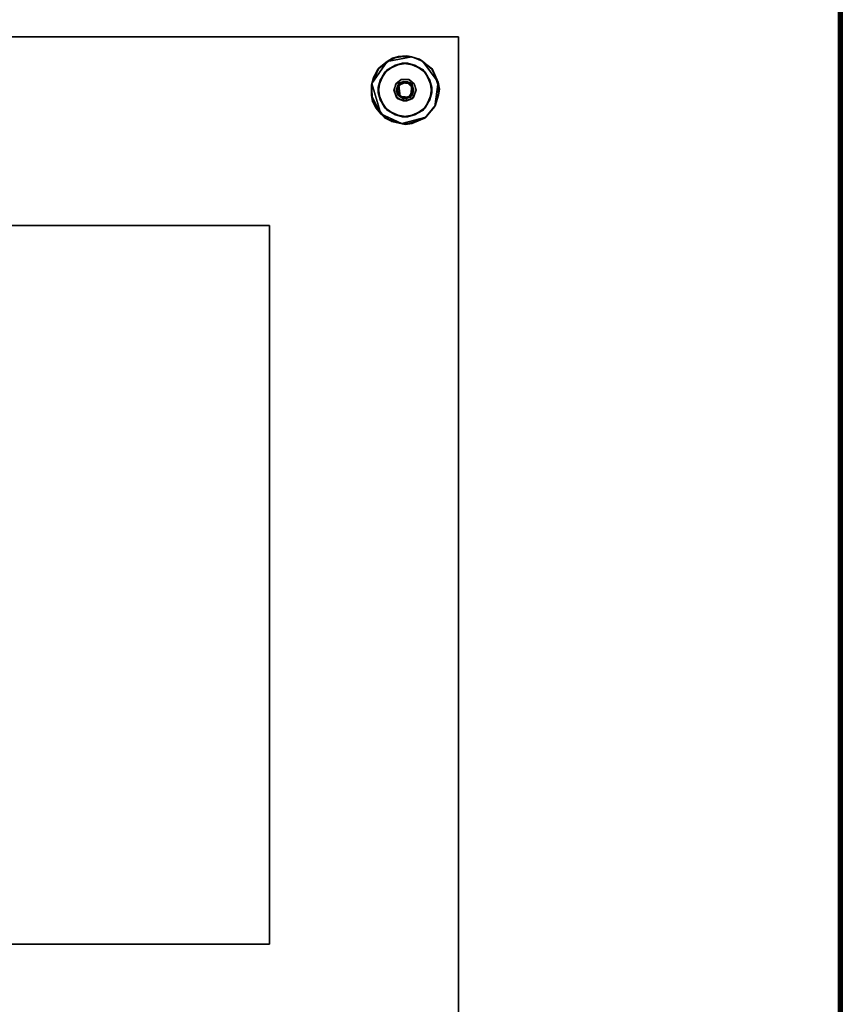
# Model space of a CAD drawing. Extents: x -155 to 104, y 9 to 85.
# Drawn here: x -110 to -97, y 57 to 73 of the extents above; entities that cross this region are included whole.
import ezdxf

# ---------------------------------------------------------------- set-up
doc = ezdxf.new("R2010")
doc.units = 0
doc.header["$LTSCALE"] = 96
doc.header["$MEASUREMENT"] = 0
for name, color, linetype in [('AFUWK-3-TP-EDLM-SH', 7, 'Continuous'), ('AFUWK-3-TPLM-TH', 7, 'Continuous'), ('AFUWS-3-BSPT', 7, 'Continuous'), ('AFUWS-3-GDPL-FXBK', 7, 'Continuous'), ('AFUWS-3-HWSS-FXSL', 7, 'Continuous'), ('MAIN_FURN', 7, 'Continuous')]:
    doc.layers.add(name, color=color, linetype=linetype)

# ---------------------------------------------------------------- blocks, each defined once
blk = doc.blocks.new('VA6630TP')
at = {"layer": 'AFUWK-3-TP-EDLM-SH', "color": 5, "linetype": 'Continuous'}
for points in [[(0.059, -0.001, 0.955), (0.059, -0.001, 0.053), (65.941, -0.001, 0.053), (65.94, 0, 0.965)], [(0.059, -0.008, 0.978), (0.059, -0.001, 0.955), (65.94, 0, 0.965), (65.941, -0.009, 0.981)], [(0.059, -0.001, 0.053), (0.059, -0.009, 0.027), (65.941, -0.008, 0.03), (65.941, -0.001, 0.053)], [(0.059, -0.009, 0.027), (0.059, -0.024, 0.013), (65.941, -0.032, 0.006), (65.941, -0.008, 0.03)], [(0.059, -0.032, 1.002), (0.059, -0.008, 0.978), (65.941, -0.009, 0.981), (65.941, -0.024, 0.995)], [(0.059, -0.043, 0.002), (65.941, -0.032, 0.006), (0.059, -0.024, 0.013)], [(0.059, -0.032, 1.002), (65.941, -0.024, 0.995), (65.941, -0.043, 1.008)], [(0.059, -0.043, 0.002), (65.941, -0.06), (65.941, -0.032, 0.006)], [(0.059, -0.032, 1.002), (65.941, -0.043, 1.008), (0.059, -0.06, 1.008)], [(0.059, -0.06), (65.941, -0.06), (0.059, -0.043, 0.002)], [(65.941, -0.043, 1.008), (65.941, -0.06, 1.008), (0.059, -0.06, 1.008)], [(0.059, -0.06, 1.008), (65.941, -0.06, 1.008), (65.941, -0.06), (0.059, -0.06)]]:
    blk.add_3dface(points, dxfattribs=at)
at = {"layer": 'AFUWK-3-TPLM-TH', "color": 42, "linetype": 'Continuous'}
for points, invisible_edges in [([(65.941, -29.942), (0.059, -0.06), (0.059, -29.942)], 1), ([(65.941, -29.942), (65.941, -0.06), (0.059, -0.06)], 12), ([(0.059, -29.942, 1.008), (65.941, -0.06, 1.008), (65.941, -29.942, 1.008)], 1), ([(0.059, -29.942, 1.008), (0.059, -0.06, 1.008), (65.941, -0.06, 1.008)], 12), ([(65.941, -0.06), (0.059, -0.06, 1.008), (0.059, -0.06)], 1), ([(65.941, -0.06), (65.941, -0.06, 1.008), (0.059, -0.06, 1.008)], 12)]:
    blk.add_3dface(points, dxfattribs=dict(at, invisible_edges=invisible_edges))
blk = doc.blocks.new('VA18SQ28HB')
at = {"layer": 'AFUWS-3-BSPT', "color": 30, "linetype": 'Continuous'}
for points, invisible_edges in [([(0, 0, 0.75), (18, 0, 1.125), (0, 0, 1.125)], 1), ([(0, 0, 0.75), (18, 0, 0.75), (18, 0, 1.125)], 12), ([(18, 0, 1.125), (0, -18, 1.125), (0, 0, 1.125)], 1), ([(18, 0, 1.125), (18, -18, 1.125), (0, -18, 1.125)], 12), ([(18, -18, 0.75), (0, 0, 0.75), (0, -18, 0.75)], 1), ([(18, -18, 0.75), (18, 0, 0.75), (0, 0, 0.75)], 12), ([(18, 0, 0.75), (18, -18, 1.125), (18, 0, 1.125)], 1), ([(18, 0, 0.75), (18, -18, 0.75), (18, -18, 1.125)], 12), ([(17.017, -0.757, 0.748), (16.788, -0.587, 0.748), (16.964, -0.467, 0.748), (17.171, -0.434, 0.748)], 9), ([(17.054, -0.709, 0.689), (17.079, -0.434, 0.689), (16.837, -0.538, 0.689)], 13), ([(17.241, -0.769, 0.748), (17.017, -0.757, 0.748), (17.171, -0.434, 0.748), (17.414, -0.538, 0.748)], 10), ([(17.054, -0.709, 0.689), (17.189, -0.702, 0.689), (17.286, -0.467, 0.689), (17.079, -0.434, 0.689)], 10), ([(17.278, -0.783, 0.689), (17.461, -0.587, 0.689), (17.286, -0.467, 0.689), (17.189, -0.702, 0.689)], 5), ([(17.017, -0.757, 0.748), (16.684, -0.829, 0.748), (16.788, -0.587, 0.748)], 13), ([(17.054, -0.709, 0.689), (16.837, -0.538, 0.689), (16.717, -0.714, 0.689), (16.976, -0.774, 0.689)], 5), ([(17.241, -0.769, 0.748), (17.414, -0.538, 0.748), (17.533, -0.714, 0.748)], 13), ([(17.566, -0.829, 0.689), (17.461, -0.587, 0.689), (17.278, -0.783, 0.689)], 14), ([(16.976, -0.774, 0.689), (16.717, -0.714, 0.689), (16.684, -0.921, 0.689), (16.945, -0.871, 0.689)], 5), ([(17.045, -0.981, 0.747), (16.717, -1.036, 0.748), (16.684, -0.829, 0.748), (17.017, -0.757, 0.748)], 5), ([(16.997, -0.861, 0.32), (17.055, -0.767, 0.32), (16.972, -0.783, 0.32), (16.943, -0.879, 0.32)], 10), ([(17.055, -0.767, 0.32), (17.061, -0.702, 0.32), (16.972, -0.783, 0.32)], 13), ([(17.138, -0.75, 0.32), (17.196, -0.709, 0.32), (17.061, -0.702, 0.32), (17.055, -0.767, 0.32)], 5), ([(17.138, -0.75, 0.32), (17.217, -0.785, 0.32), (17.274, -0.774, 0.32), (17.196, -0.709, 0.32)], 10), ([(17.241, -0.769, 0.748), (17.533, -0.714, 0.748), (17.566, -0.921, 0.748), (17.212, -0.99, 0.748)], 5), ([(17.253, -0.889, 0.32), (17.305, -0.871, 0.32), (17.274, -0.774, 0.32), (17.217, -0.785, 0.32)], 5), ([(17.533, -1.036, 0.689), (17.566, -0.829, 0.689), (17.278, -0.783, 0.689), (17.307, -0.879, 0.689)], 10), ([(16.945, -0.871, 0.689), (16.684, -0.921, 0.689), (16.788, -1.163, 0.689), (16.98, -0.985, 0.689)], 5), ([(17.033, -0.965, 0.32), (16.997, -0.861, 0.32), (16.943, -0.879, 0.32), (17.007, -1.017, 0.32)], 10), ([(17.112, -1, 0.32), (17.033, -0.965, 0.32), (17.007, -1.017, 0.32), (17.155, -1.055, 0.32)], 10), ([(17.195, -0.983, 0.32), (17.27, -0.985, 0.32), (17.305, -0.871, 0.32), (17.253, -0.889, 0.32)], 5), ([(17.286, -1.283, 0.748), (17.212, -0.99, 0.748), (17.566, -0.921, 0.748), (17.461, -1.163, 0.748)], 3), ([(17.243, -1.017, 0.689), (17.414, -1.212, 0.689), (17.533, -1.036, 0.689), (17.307, -0.879, 0.689)], 5), ([(16.717, -1.036, 0.748), (17.045, -0.981, 0.747), (17.079, -1.316, 0.748), (16.837, -1.212, 0.748)], 3), ([(17.095, -1.055, 0.689), (16.98, -0.985, 0.689), (16.788, -1.163, 0.689), (16.964, -1.283, 0.689)], 10), ([(17.243, -1.017, 0.689), (17.095, -1.055, 0.689), (16.964, -1.283, 0.689), (17.171, -1.316, 0.689)], 10), ([(17.045, -0.981, 0.747), (17.212, -0.99, 0.748), (17.286, -1.283, 0.748), (17.079, -1.316, 0.748)], 10), ([(17.195, -0.983, 0.32), (17.112, -1, 0.32), (17.155, -1.055, 0.32), (17.27, -0.985, 0.32)], 10), ([(17.171, -1.316, 0.689), (17.414, -1.212, 0.689), (17.243, -1.017, 0.689)], 14), ([(14.9, -3.1, 28), (3.1, -3.1, 27.812), (14.9, -3.1, 27.812)], 1), ([(14.9, -3.1, 28), (3.1, -3.1, 28), (3.1, -3.1, 27.812)], 12), ([(3.1, -14.9, 27.812), (14.9, -3.1, 27.812), (3.1, -3.1, 27.812)], 1), ([(3.1, -14.9, 27.812), (14.9, -14.9, 27.812), (14.9, -3.1, 27.812)], 12), ([(14.9, -14.9, 28), (3.1, -3.1, 28), (14.9, -3.1, 28)], 1), ([(14.9, -14.9, 28), (3.1, -14.9, 28), (3.1, -3.1, 28)], 12), ([(14.9, -14.9, 28), (14.9, -3.1, 27.812), (14.9, -14.9, 27.812)], 1), ([(14.9, -14.9, 28), (14.9, -3.1, 28), (14.9, -3.1, 27.812)], 12), ([(3.1, -14.9, 28), (14.9, -14.9, 27.812), (3.1, -14.9, 27.812)], 1), ([(3.1, -14.9, 28), (14.9, -14.9, 28), (14.9, -14.9, 27.812)], 12)]:
    blk.add_3dface(points, dxfattribs=dict(at, invisible_edges=invisible_edges))
for points in [[(16.837, -0.538, 0.689), (16.964, -0.467, 0.748), (16.788, -0.587, 0.748)], [(17.079, -0.434, 0.689), (16.964, -0.467, 0.748), (16.837, -0.538, 0.689)], [(17.079, -0.434, 0.689), (17.171, -0.434, 0.748), (16.964, -0.467, 0.748)], [(17.286, -0.467, 0.689), (17.171, -0.434, 0.748), (17.079, -0.434, 0.689)], [(17.286, -0.467, 0.689), (17.414, -0.538, 0.748), (17.171, -0.434, 0.748)], [(17.461, -0.587, 0.689), (17.414, -0.538, 0.748), (17.286, -0.467, 0.689)], [(16.717, -0.714, 0.689), (16.788, -0.587, 0.748), (16.684, -0.829, 0.748)], [(16.837, -0.538, 0.689), (16.788, -0.587, 0.748), (16.717, -0.714, 0.689)], [(17.461, -0.587, 0.689), (17.533, -0.714, 0.748), (17.414, -0.538, 0.748)], [(17.566, -0.829, 0.689), (17.533, -0.714, 0.748), (17.461, -0.587, 0.689)], [(16.717, -0.714, 0.689), (16.684, -0.829, 0.748), (16.684, -0.921, 0.689)], [(16.976, -0.774, 0.689), (16.945, -0.871, 0.689), (16.943, -0.879, 0.32), (16.972, -0.783, 0.32)], [(16.976, -0.774, 0.689), (16.972, -0.783, 0.32), (17.061, -0.702, 0.32)], [(16.976, -0.774, 0.689), (17.061, -0.702, 0.32), (17.054, -0.709, 0.689)], [(16.997, -0.861, 0.32), (17.022, -0.797, 0.728), (17.055, -0.767, 0.32)], [(16.997, -0.861, 0.32), (16.999, -0.892, 0.729), (17.022, -0.797, 0.728)], [(17.017, -0.757, 0.748), (16.999, -0.892, 0.729), (17.045, -0.981, 0.747)], [(17.017, -0.757, 0.748), (17.022, -0.797, 0.728), (16.999, -0.892, 0.729)], [(17.017, -0.757, 0.748), (17.154, -0.745, 0.728), (17.022, -0.797, 0.728)], [(17.241, -0.769, 0.748), (17.154, -0.745, 0.728), (17.017, -0.757, 0.748)], [(17.055, -0.767, 0.32), (17.022, -0.797, 0.728), (17.154, -0.745, 0.728)], [(17.054, -0.709, 0.689), (17.061, -0.702, 0.32), (17.189, -0.702, 0.689)], [(17.138, -0.75, 0.32), (17.055, -0.767, 0.32), (17.154, -0.745, 0.728)], [(17.189, -0.702, 0.689), (17.061, -0.702, 0.32), (17.196, -0.709, 0.32)], [(17.138, -0.75, 0.32), (17.154, -0.745, 0.728), (17.217, -0.785, 0.32)], [(17.217, -0.785, 0.32), (17.154, -0.745, 0.728), (17.25, -0.844, 0.729)], [(17.241, -0.769, 0.748), (17.25, -0.844, 0.729), (17.154, -0.745, 0.728)], [(17.189, -0.702, 0.689), (17.274, -0.774, 0.32), (17.278, -0.783, 0.689)], [(17.189, -0.702, 0.689), (17.196, -0.709, 0.32), (17.274, -0.774, 0.32)], [(17.212, -0.99, 0.748), (17.25, -0.844, 0.729), (17.241, -0.769, 0.748)], [(17.217, -0.785, 0.32), (17.25, -0.844, 0.729), (17.253, -0.889, 0.32)], [(17.307, -0.879, 0.689), (17.278, -0.783, 0.689), (17.274, -0.774, 0.32), (17.305, -0.871, 0.32)], [(17.566, -0.829, 0.689), (17.566, -0.921, 0.748), (17.533, -0.714, 0.748)], [(16.684, -0.921, 0.689), (16.684, -0.829, 0.748), (16.717, -1.036, 0.748)], [(16.684, -0.921, 0.689), (16.717, -1.036, 0.748), (16.788, -1.163, 0.689)], [(16.98, -0.985, 0.689), (16.943, -0.879, 0.32), (16.945, -0.871, 0.689)], [(16.98, -0.985, 0.689), (17.007, -1.017, 0.32), (16.943, -0.879, 0.32)], [(17.033, -0.965, 0.32), (16.999, -0.892, 0.729), (16.997, -0.861, 0.32)], [(17.033, -0.965, 0.32), (17.045, -0.981, 0.747), (16.999, -0.892, 0.729)], [(17.112, -1, 0.32), (17.045, -0.981, 0.747), (17.033, -0.965, 0.32)], [(17.253, -0.889, 0.32), (17.228, -0.953, 0.728), (17.195, -0.983, 0.32)], [(17.195, -0.983, 0.32), (17.228, -0.953, 0.728), (17.212, -0.99, 0.748)], [(17.212, -0.99, 0.748), (17.228, -0.953, 0.728), (17.25, -0.844, 0.729)], [(17.253, -0.889, 0.32), (17.25, -0.844, 0.729), (17.228, -0.953, 0.728)], [(17.307, -0.879, 0.689), (17.27, -0.985, 0.32), (17.243, -1.017, 0.689)], [(17.307, -0.879, 0.689), (17.305, -0.871, 0.32), (17.27, -0.985, 0.32)], [(17.533, -1.036, 0.689), (17.461, -1.163, 0.748), (17.566, -0.921, 0.748)], [(17.533, -1.036, 0.689), (17.566, -0.921, 0.748), (17.566, -0.829, 0.689)], [(16.788, -1.163, 0.689), (16.717, -1.036, 0.748), (16.837, -1.212, 0.748)], [(17.095, -1.055, 0.689), (17.007, -1.017, 0.32), (16.98, -0.985, 0.689)], [(17.095, -1.055, 0.689), (17.155, -1.055, 0.32), (17.007, -1.017, 0.32)], [(17.112, -1, 0.32), (17.212, -0.99, 0.748), (17.045, -0.981, 0.747)], [(17.243, -1.017, 0.689), (17.155, -1.055, 0.32), (17.095, -1.055, 0.689)], [(17.195, -0.983, 0.32), (17.212, -0.99, 0.748), (17.112, -1, 0.32)], [(17.243, -1.017, 0.689), (17.27, -0.985, 0.32), (17.155, -1.055, 0.32)], [(17.414, -1.212, 0.689), (17.461, -1.163, 0.748), (17.533, -1.036, 0.689)], [(16.788, -1.163, 0.689), (16.837, -1.212, 0.748), (16.964, -1.283, 0.689)], [(16.964, -1.283, 0.689), (16.837, -1.212, 0.748), (17.079, -1.316, 0.748)], [(16.964, -1.283, 0.689), (17.079, -1.316, 0.748), (17.171, -1.316, 0.689)], [(17.171, -1.316, 0.689), (17.079, -1.316, 0.748), (17.286, -1.283, 0.748)], [(17.171, -1.316, 0.689), (17.286, -1.283, 0.748), (17.414, -1.212, 0.689)], [(17.414, -1.212, 0.689), (17.286, -1.283, 0.748), (17.461, -1.163, 0.748)]]:
    blk.add_3dface(points, dxfattribs=at)
at = {"layer": 'AFUWS-3-GDPL-FXBK', "color": 47, "linetype": 'Continuous'}
for points, invisible_edges in [([(17.047, -0.753, 0.228), (16.674, -0.536, 0.228), (16.919, -0.353, 0.228), (17.155, -0.316, 0.228)], 9), ([(17.163, -0.738, 0.228), (17.047, -0.753, 0.228), (17.155, -0.316, 0.228), (17.36, -0.368, 0.228)], 10), ([(17.234, -0.329, 0.001), (16.833, -0.405, 0.001), (16.58, -0.769, 0), (17.416, -0.404)], 4), ([(16.58, -0.769, 0), (16.73, -1.265, 0), (17.071, -1.426, 0), (17.416, -0.404)], 12), ([(17.612, -1.143, 0.001), (17.416, -0.404), (17.071, -1.426, 0), (17.464, -1.319, 0.003)], 3), ([(17.163, -0.738, 0.228), (17.36, -0.368, 0.228), (17.576, -0.535, 0.228), (17.244, -0.798, 0.228)], 5), ([(17.416, -0.404), (17.612, -1.143, 0.001), (17.667, -0.747, 0.001)], 1), ([(16.984, -0.854, 0.228), (16.573, -0.789, 0.228), (16.674, -0.536, 0.228), (17.047, -0.753, 0.228)], 5), ([(17.266, -0.897, 0.228), (17.244, -0.798, 0.228), (17.576, -0.535, 0.228), (17.689, -0.859, 0.228)], 10), ([(16.592, -1.062, 0.228), (16.573, -0.789, 0.228), (16.984, -0.854, 0.228), (17.006, -0.952, 0.228)], 10), ([(16.799, -1.335, 0.228), (16.592, -1.062, 0.228), (17.006, -0.952, 0.228), (17.072, -1.005, 0.228)], 10), ([(17.266, -0.897, 0.228), (17.689, -0.859, 0.228), (17.625, -1.124, 0.228), (17.228, -0.971, 0.228)], 5), ([(17.155, -1.014, 0.228), (17.125, -1.439, 0.228), (16.799, -1.335, 0.228), (17.072, -1.005, 0.228)], 5), ([(17.155, -1.014, 0.228), (17.228, -0.971, 0.228), (17.452, -1.335, 0.228), (17.125, -1.439, 0.228)], 10), ([(17.228, -0.971, 0.228), (17.625, -1.124, 0.228), (17.452, -1.335, 0.228)], 13)]:
    blk.add_3dface(points, dxfattribs=dict(at, invisible_edges=invisible_edges))
for points in [[(16.919, -0.353, 0.228), (17.012, -0.326, 0.024), (17.155, -0.316, 0.228)], [(17.155, -0.316, 0.228), (17.012, -0.326, 0.024), (17.234, -0.329, 0.001)], [(17.234, -0.329, 0.001), (17.36, -0.368, 0.228), (17.155, -0.316, 0.228)], [(16.702, -0.511, 0.022), (16.58, -0.769, 0), (16.833, -0.405, 0.001)], [(16.702, -0.511, 0.022), (16.833, -0.405, 0.001), (16.919, -0.353, 0.228), (16.674, -0.536, 0.228)], [(16.919, -0.353, 0.228), (16.833, -0.405, 0.001), (17.012, -0.326, 0.024)], [(17.012, -0.326, 0.024), (16.833, -0.405, 0.001), (17.234, -0.329, 0.001)], [(17.36, -0.368, 0.228), (17.234, -0.329, 0.001), (17.416, -0.404)], [(17.416, -0.404), (17.567, -0.531, 0.023), (17.576, -0.535, 0.228), (17.36, -0.368, 0.228)], [(17.567, -0.531, 0.023), (17.416, -0.404), (17.667, -0.747, 0.001)], [(16.606, -0.669, 0.021), (16.674, -0.536, 0.228), (16.573, -0.789, 0.228)], [(16.606, -0.669, 0.021), (16.58, -0.769, 0), (16.702, -0.511, 0.022)], [(16.702, -0.511, 0.022), (16.674, -0.536, 0.228), (16.606, -0.669, 0.021)], [(17.576, -0.535, 0.228), (17.567, -0.531, 0.023), (17.667, -0.747, 0.001)], [(17.667, -0.747, 0.001), (17.689, -0.859, 0.228), (17.576, -0.535, 0.228)], [(16.573, -0.789, 0.228), (16.58, -0.769, 0), (16.606, -0.669, 0.021)], [(16.58, -0.769, 0), (16.573, -0.789, 0.228), (16.574, -0.961, 0.02)], [(16.574, -0.961, 0.02), (16.573, -0.789, 0.228), (16.592, -1.062, 0.228)], [(16.574, -0.961, 0.02), (16.73, -1.265, 0), (16.58, -0.769, 0)], [(17.676, -0.961, 0.02), (17.667, -0.747, 0.001), (17.612, -1.143, 0.001)], [(17.689, -0.859, 0.228), (17.667, -0.747, 0.001), (17.676, -0.961, 0.02)], [(16.646, -1.165, 0.024), (16.574, -0.961, 0.02), (16.592, -1.062, 0.228)], [(16.646, -1.165, 0.024), (16.73, -1.265, 0), (16.574, -0.961, 0.02)], [(17.612, -1.143, 0.001), (17.625, -1.124, 0.228), (17.676, -0.961, 0.02)], [(17.676, -0.961, 0.02), (17.625, -1.124, 0.228), (17.689, -0.859, 0.228)], [(16.646, -1.165, 0.024), (16.592, -1.062, 0.228), (16.799, -1.335, 0.228)], [(17.612, -1.143, 0.001), (17.464, -1.319, 0.003), (17.452, -1.335, 0.228), (17.625, -1.124, 0.228)], [(16.799, -1.335, 0.228), (16.73, -1.265, 0), (16.646, -1.165, 0.024)], [(16.73, -1.265, 0), (16.799, -1.335, 0.228), (16.909, -1.391, 0.025)], [(16.909, -1.391, 0.025), (17.071, -1.426, 0), (16.73, -1.265, 0)], [(16.909, -1.391, 0.025), (16.799, -1.335, 0.228), (17.125, -1.439, 0.228)], [(17.125, -1.439, 0.228), (17.071, -1.426, 0), (16.909, -1.391, 0.025)], [(17.243, -1.422, 0.02), (17.464, -1.319, 0.003), (17.071, -1.426, 0)], [(17.243, -1.422, 0.02), (17.071, -1.426, 0), (17.125, -1.439, 0.228)], [(17.243, -1.422, 0.02), (17.125, -1.439, 0.228), (17.452, -1.335, 0.228)], [(17.452, -1.335, 0.228), (17.464, -1.319, 0.003), (17.243, -1.422, 0.02)]]:
    blk.add_3dface(points, dxfattribs=at)
at = {"layer": 'AFUWS-3-HWSS-FXSL', "color": 30, "linetype": 'Continuous'}
for points, invisible_edges in [([(17.014, -0.783, 0.748), (17.105, -0.736, 0.748), (17.022, -0.971, 0.748), (16.984, -0.897, 0.748)], 2), ([(17.022, -0.971, 0.748), (17.105, -0.736, 0.748), (17.178, -1.005, 0.748), (17.095, -1.014, 0.748)], 3), ([(17.203, -0.753, 0.748), (17.266, -0.854, 0.748), (17.244, -0.952, 0.748), (17.105, -0.736, 0.748)], 4), ([(17.244, -0.952, 0.748), (17.178, -1.005, 0.748), (17.105, -0.736, 0.748)], 14)]:
    blk.add_3dface(points, dxfattribs=dict(at, invisible_edges=invisible_edges))
for points in [[(17.047, -0.753, 0.228), (17.014, -0.783, 0.748), (16.984, -0.854, 0.228)], [(16.984, -0.854, 0.228), (17.014, -0.783, 0.748), (16.984, -0.897, 0.748)], [(17.047, -0.753, 0.228), (17.105, -0.736, 0.748), (17.014, -0.783, 0.748)], [(17.163, -0.738, 0.228), (17.105, -0.736, 0.748), (17.047, -0.753, 0.228)], [(17.163, -0.738, 0.228), (17.203, -0.753, 0.748), (17.105, -0.736, 0.748)], [(17.244, -0.798, 0.228), (17.203, -0.753, 0.748), (17.163, -0.738, 0.228)], [(17.244, -0.798, 0.228), (17.266, -0.854, 0.748), (17.203, -0.753, 0.748)], [(17.266, -0.897, 0.228), (17.266, -0.854, 0.748), (17.244, -0.798, 0.228)], [(16.984, -0.854, 0.228), (16.984, -0.897, 0.748), (17.006, -0.952, 0.228)], [(17.006, -0.952, 0.228), (16.984, -0.897, 0.748), (17.022, -0.971, 0.748)], [(17.006, -0.952, 0.228), (17.022, -0.971, 0.748), (17.072, -1.005, 0.228)], [(17.228, -0.971, 0.228), (17.178, -1.005, 0.748), (17.244, -0.952, 0.748)], [(17.228, -0.971, 0.228), (17.244, -0.952, 0.748), (17.266, -0.897, 0.228)], [(17.266, -0.897, 0.228), (17.244, -0.952, 0.748), (17.266, -0.854, 0.748)], [(17.072, -1.005, 0.228), (17.022, -0.971, 0.748), (17.095, -1.014, 0.748)], [(17.072, -1.005, 0.228), (17.095, -1.014, 0.748), (17.155, -1.014, 0.228)], [(17.155, -1.014, 0.228), (17.095, -1.014, 0.748), (17.178, -1.005, 0.748)], [(17.155, -1.014, 0.228), (17.178, -1.005, 0.748), (17.228, -0.971, 0.228)]]:
    blk.add_3dface(points, dxfattribs=at)

msp = doc.modelspace()

# ---------------------------------------------------------------- block references
at = {"layer": 'MAIN_FURN', "color": 65, "linetype": 'Continuous', "rotation": 270}
msp.add_blockref('VA6630TP', (-96.702, 75.438, 28), dxfattribs=at)
at = {"layer": 'MAIN_FURN', "color": 65, "linetype": 'Continuous'}
msp.add_blockref('VA18SQ28HB', (-121.004, 72.4), dxfattribs=at)

doc.saveas('drawing.dxf')
